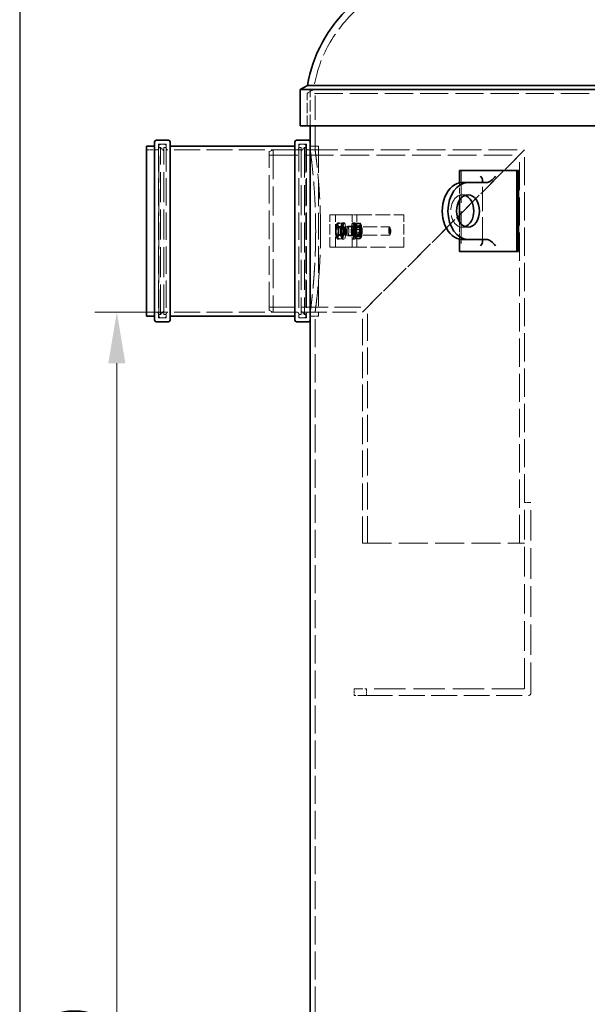
# Model space of a CAD drawing. Units: millimetres. Extents: x 0 to 10692, y 0 to 7560.
# Drawn here: x 2389 to 3089, y 5339 to 6554 of the extents above; entities that cross this region are included whole.
import ezdxf

# ---------------------------------------------------------------- set-up
doc = ezdxf.new("R2010")
doc.units = ezdxf.units.MM
doc.header["$LTSCALE"] = 18
doc.linetypes.add('DASHED_SPACE', pattern=[0.2067, 0.1654, -0.0413])
doc.layers.add('Dimension (ISO)', color=3, linetype='Continuous', lineweight=9)
doc.layers.add('Visible (ISO)', color=7, linetype='Continuous', lineweight=35)
doc.layers.add('Hidden (ISO)', color=7, linetype='DASHED_SPACE', lineweight=9, true_color=0x0080c0)
doc.styles.add('Note Text (ISO)', font='tahoma.ttf')
doc.dimstyles.new('Default (ISO)', dxfattribs={"dimscale": 18, "dimtxt": 3.5, "dimasz": 3.5, "dimexe": 1.5, "dimexo": 0, "dimgap": 1, "dimtad": 1, "dimrnd": 1e-08, "dimtxsty": 'Note Text (ISO)', "dimcen": 0.09, "dimdle": 10, "dimclrd": 256, "dimclre": 256, "dimclrt": 256, "dimazin": 2, "dimtfac": 1.001486, "dimtmove": 0, "dimatfit": 3, "dimfxl": 1, "dimtolj": 1, "dimlwd": -1, "dimlwe": -1, "dimarcsym": 0})

# ---------------------------------------------------------------- blocks, each defined once
blk = doc.blocks.new('*D29')
at = {"layer": 'Defpoints', "color": 0, "transparency": 16777216}
for p in [(2571.7, 6192.9), (2508.8, 4272.9), (2623.9, 4272.9)]:
    blk.add_point(p, dxfattribs=at)
at = {"layer": 'Dimension (ISO)', "transparency": 16777216}
for p, q in [((2571.7, 6192.9), (2481.8, 6192.9)), ((2508.8, 6129.9), (2508.8, 4335.9)), ((2623.9, 4272.9), (2481.8, 4272.9))]:
    blk.add_line(p, q, dxfattribs=at)
for points in [[(2498.3, 6129.9), (2519.3, 6129.9), (2508.8, 6192.9)], [(2498.3, 4335.9), (2519.3, 4335.9), (2508.8, 4272.9)]]:
    blk.add_solid(points, dxfattribs=at)
at = {"layer": 'Dimension (ISO)', "transparency": 16777216, "insert": (2425.2, 5144.9), "char_height": 63, "attachment_point": 1, "rotation": 90, "style": 'Note Text (ISO)'}
blk.add_mtext('\\A1;1920', dxfattribs=at)

msp = doc.modelspace()

# ---------------------------------------------------------------- linework, layer by layer
msp.add_line((2389, 7380), (2389, 180))
at = {"layer": 'Hidden (ISO)', "ltscale": 0.977391}
msp.add_line((2751.4081, 6467.4377), (2743.4081, 6462.8189), dxfattribs=at)
at = {"layer": 'Hidden (ISO)', "ltscale": 4.742687}
msp.add_line((2747.4081, 6422.8189), (2747.4081, 6467.6398), dxfattribs=at)
at = {"layer": 'Hidden (ISO)', "ltscale": 11.54495}
msp.add_line((2751.4081, 6467.4377), (4255.4081, 6467.4377), dxfattribs=at)
at = {"layer": 'Hidden (ISO)', "ltscale": 10.038703}
msp.add_line((2753.4081, 6392.9398), (2753.4081, 6467.6398), dxfattribs=at)
at = {"layer": 'Hidden (ISO)', "ltscale": 11.667768}
msp.add_line((4263.4081, 6462.8189), (2743.4081, 6462.8189), dxfattribs=at)
at = {"layer": 'Hidden (ISO)', "ltscale": 4.232559}
for p, q in [((2743.4081, 6422.8189), (2743.4081, 6462.8189)), ((2771.623, 6272.9398), (2771.623, 6312.9398)), ((2778.5658, 6272.9398), (2778.5658, 6312.9398)), ((2799.0232, 6272.9398), (2799.0232, 6312.9398)), ((2804.932, 6272.9398), (2804.932, 6312.9398)), ((2862.8116, 6272.9398), (2862.8116, 6312.9398))]:
    msp.add_line(p, q, dxfattribs=at)
at = {"layer": 'Hidden (ISO)', "ltscale": 1.343769}
for p, q in [((2558.1081, 6392.9398), (2545.4081, 6392.9398)), ((2757.4081, 6392.9398), (2744.7081, 6392.9398)), ((2558.1081, 6192.9398), (2545.4081, 6192.9398)), ((2757.4081, 6192.9398), (2744.7081, 6192.9398))]:
    msp.add_line(p, q, dxfattribs=at)
at = {"layer": 'Hidden (ISO)', "ltscale": 11.30411}
for p, q in [((2560.1081, 6400.0398), (2560.1081, 6185.8398)), ((2569.7081, 6400.0398), (2569.7081, 6185.8398)), ((2733.1081, 6400.0398), (2733.1081, 6185.8398)), ((2742.7081, 6400.0398), (2742.7081, 6185.8398))]:
    msp.add_line(p, q, dxfattribs=at)
at = {"layer": 'Hidden (ISO)', "ltscale": 1.015738}
for p, q in [((2569.7081, 6400.0398), (2560.1081, 6400.0398)), ((2742.7081, 6400.0398), (2733.1081, 6400.0398)), ((2569.7081, 6185.8398), (2560.1081, 6185.8398)), ((2742.7081, 6185.8398), (2733.1081, 6185.8398))]:
    msp.add_line(p, q, dxfattribs=at)
at = {"layer": 'Hidden (ISO)', "ltscale": 11.08246}
for p, q in [((2560.7081, 6187.9398), (2560.7081, 6397.9398)), ((2742.1081, 6397.9398), (2742.1081, 6187.9398))]:
    msp.add_line(p, q, dxfattribs=at)
at = {"layer": 'Hidden (ISO)', "ltscale": 0.211533}
for p, q in [((2560.7081, 6395.9398), (2562.7081, 6395.9398)), ((2742.1081, 6395.9398), (2740.1081, 6395.9398)), ((2560.7081, 6189.9398), (2562.7081, 6189.9398)), ((2742.1081, 6189.9398), (2740.1081, 6189.9398))]:
    msp.add_line(p, q, dxfattribs=at)
at = {"layer": 'Hidden (ISO)', "ltscale": 0.528982}
for p, q in [((2562.7081, 6399.9398), (2567.7081, 6399.9398)), ((2740.1081, 6399.9398), (2735.1081, 6399.9398)), ((2562.7081, 6185.9398), (2567.7081, 6185.9398)), ((2740.1081, 6185.9398), (2735.1081, 6185.9398))]:
    msp.add_line(p, q, dxfattribs=at)
at = {"layer": 'Hidden (ISO)', "ltscale": 12.424418}
for p, q in [((2562.7081, 6189.9398), (2562.7081, 6395.9398)), ((2566.7081, 6189.9398), (2566.7081, 6395.9398)), ((2736.1081, 6395.9398), (2736.1081, 6189.9398)), ((2740.1081, 6395.9398), (2740.1081, 6189.9398))]:
    msp.add_line(p, q, dxfattribs=at)
at = {"layer": 'Hidden (ISO)', "ltscale": 0.598488}
for p, q in [((2566.7081, 6391.9398), (2562.7081, 6395.9398)), ((2736.1081, 6391.9398), (2740.1081, 6395.9398)), ((2566.7081, 6193.9398), (2562.7081, 6189.9398)), ((2736.1081, 6193.9398), (2740.1081, 6189.9398))]:
    msp.add_line(p, q, dxfattribs=at)
at = {"layer": 'Hidden (ISO)', "ltscale": 0.317349}
for p, q in [((2566.7081, 6395.9398), (2569.7081, 6395.9398)), ((2736.1081, 6395.9398), (2733.1081, 6395.9398)), ((2566.7081, 6189.9398), (2569.7081, 6189.9398)), ((2736.1081, 6189.9398), (2733.1081, 6189.9398))]:
    msp.add_line(p, q, dxfattribs=at)
at = {"layer": 'Hidden (ISO)', "ltscale": 10.710638}
for p, q in [((2731.1081, 6392.9398), (2571.7081, 6392.9398)), ((2731.1081, 6192.9398), (2571.7081, 6192.9398))]:
    msp.add_line(p, q, dxfattribs=at)
at = {"layer": 'Hidden (ISO)', "ltscale": 0.569739}
for p, q in [((2696.623, 6390.9398), (2701.623, 6392.9398)), ((2696.623, 6194.9398), (2701.623, 6192.9398))]:
    msp.add_line(p, q, dxfattribs=at)
at = {"layer": 'Hidden (ISO)', "ltscale": 11.821292}
msp.add_line((2696.623, 6194.9398), (2696.623, 6390.9398), dxfattribs=at)
at = {"layer": 'Hidden (ISO)', "ltscale": 12.062542}
for p, q in [((2701.623, 6392.9398), (2701.623, 6192.9398)), ((2811.623, 5907.9398), (3011.623, 5907.9398))]:
    msp.add_line(p, q, dxfattribs=at)
at = {"layer": 'Hidden (ISO)', "ltscale": 11.902843}
msp.add_line((2701.623, 6392.9398), (3011.623, 6392.9398), dxfattribs=at)
at = {"layer": 'Hidden (ISO)', "ltscale": 1.058065}
for p, q in [((2757.4081, 6397.8398), (2747.4081, 6397.8398)), ((2934.8942, 6337.6398), (2941.9653, 6337.6398)), ((2934.8942, 6297.6398), (2941.9653, 6297.6398)), ((2757.4081, 6188.0398), (2747.4081, 6188.0398))]:
    msp.add_line(p, q, dxfattribs=at)
at = {"layer": 'Hidden (ISO)', "ltscale": 0.634799}
for p, q in [((2753.4081, 6392.9398), (2747.4081, 6392.9398)), ((2799.0232, 6312.9398), (2804.932, 6312.9398)), ((2804.932, 6272.9398), (2799.0232, 6272.9398)), ((2753.4081, 6192.9398), (2747.4081, 6192.9398))]:
    msp.add_line(p, q, dxfattribs=at)
at = {"layer": 'Hidden (ISO)', "ltscale": 11.071906}
msp.add_line((2757.4081, 6397.8398), (2757.4081, 6188.0398), dxfattribs=at)
at = {"layer": 'Hidden (ISO)', "ltscale": 11.408547}
for p, q in [((3011.623, 6392.9398), (2811.623, 6192.9398)), ((2811.623, 6192.9398), (3011.623, 6392.9398))]:
    msp.add_line(p, q, dxfattribs=at)
at = {"layer": 'Hidden (ISO)', "ltscale": 11.691663}
msp.add_line((3011.623, 5957.9398), (3011.623, 6392.9398), dxfattribs=at)
at = {"layer": 'Hidden (ISO)', "ltscale": 11.856767}
msp.add_line((2696.623, 6386.7398), (3005.423, 6386.7398), dxfattribs=at)
at = {"layer": 'Hidden (ISO)', "ltscale": 11.698993}
msp.add_line((3005.423, 5907.9398), (3005.423, 6386.7398), dxfattribs=at)
at = {"layer": 'Hidden (ISO)', "ltscale": 13.438693}
msp.add_line((2933.48, 6367.6398), (2933.48, 6267.6398), dxfattribs=at)
at = {"layer": 'Hidden (ISO)', "ltscale": 10.036861}
msp.add_line((2959.8648, 6280.2967), (2959.8648, 6354.983), dxfattribs=at)
at = {"layer": 'Hidden (ISO)', "ltscale": 2.26567}
for p, q in [((2931.3587, 6330.8686), (2931.3587, 6352.2808)), ((2931.3587, 6282.9988), (2931.3587, 6304.4111))]:
    msp.add_line(p, q, dxfattribs=at)
at = {"layer": 'Hidden (ISO)', "ltscale": 0.036837}
for p, q in [((2771.6534, 6312.9398), (2771.623, 6312.9398)), ((2771.623, 6272.9398), (2771.6534, 6272.9398))]:
    msp.add_line(p, q, dxfattribs=at)
at = {"layer": 'Hidden (ISO)', "ltscale": 10.590798}
for p, q in [((2771.6534, 6312.9398), (2799.0232, 6312.9398)), ((2799.0232, 6272.9398), (2771.6534, 6272.9398))]:
    msp.add_line(p, q, dxfattribs=at)
at = {"layer": 'Hidden (ISO)', "ltscale": 6.12451}
for p, q in [((2804.932, 6312.9398), (2862.8116, 6312.9398)), ((2862.8116, 6272.9398), (2804.932, 6272.9398))]:
    msp.add_line(p, q, dxfattribs=at)
at = {"layer": 'Hidden (ISO)', "ltscale": 0.533301}
for p, q in [((2784.6998, 6297.0149), (2779.7356, 6297.0149)), ((2784.8083, 6298.1717), (2779.8442, 6298.1717)), ((2786.0887, 6302.7101), (2781.1245, 6302.7101)), ((2787.6401, 6298.635), (2782.6759, 6298.635)), ((2784.7425, 6288.3641), (2779.7783, 6288.3641)), ((2784.8623, 6287.2446), (2779.8981, 6287.2446)), ((2786.4137, 6283.1695), (2781.4495, 6283.1695)), ((2787.8026, 6288.8647), (2782.8384, 6288.8647))]:
    msp.add_line(p, q, dxfattribs=at)
at = {"layer": 'Hidden (ISO)', "ltscale": 0.035351}
msp.add_line((2780.1556, 6301.1579), (2780.3051, 6301.4342), dxfattribs=at)
at = {"layer": 'Hidden (ISO)', "ltscale": 0.32113}
msp.add_line((2786.317, 6302.7474), (2783.3274, 6302.7474), dxfattribs=at)
at = {"layer": 'Hidden (ISO)', "ltscale": 1.038484}
for p, q in [((2786.0887, 6302.7101), (2784.6998, 6297.0149)), ((2784.6998, 6297.0149), (2784.8623, 6287.2446)), ((2784.7425, 6288.3641), (2784.8083, 6298.1717)), ((2784.8083, 6298.1717), (2786.317, 6302.7474)), ((2787.6401, 6298.635), (2786.0887, 6302.7101)), ((2786.317, 6302.7474), (2787.7599, 6297.5155)), ((2787.8026, 6288.8647), (2787.6401, 6298.635)), ((2787.7599, 6297.5155), (2787.694, 6287.7079)), ((2786.1854, 6283.1322), (2784.7425, 6288.3641)), ((2784.8623, 6287.2446), (2786.4137, 6283.1695)), ((2787.694, 6287.7079), (2786.1854, 6283.1322)), ((2786.4137, 6283.1695), (2787.8026, 6288.8647))]:
    msp.add_line(p, q, dxfattribs=at)
at = {"layer": 'Hidden (ISO)', "ltscale": 0.196935}
msp.add_line((2787.7599, 6297.5155), (2785.9261, 6297.5155), dxfattribs=at)
at = {"layer": 'Hidden (ISO)', "ltscale": 0.0634}
for p, q in [((2786.2512, 6300.6398), (2786.8421, 6300.6398)), ((2786.2512, 6285.2398), (2786.8421, 6285.2398))]:
    msp.add_line(p, q, dxfattribs=at)
at = {"layer": 'Hidden (ISO)', "ltscale": 0.264441}
for p, q in [((2786.8421, 6302.9398), (2789.3041, 6302.9398)), ((2786.8421, 6298.1898), (2789.3041, 6298.1898)), ((2799.7195, 6302.9398), (2802.1815, 6302.9398)), ((2799.7195, 6298.1898), (2802.1815, 6298.1898)), ((2786.8421, 6287.6898), (2789.3041, 6287.6898)), ((2786.8421, 6282.9398), (2789.3041, 6282.9398)), ((2799.7195, 6287.6898), (2802.1815, 6287.6898)), ((2799.7195, 6282.9398), (2802.1815, 6282.9398))]:
    msp.add_line(p, q, dxfattribs=at)
at = {"layer": 'Hidden (ISO)', "ltscale": 0.378694}
for p, q in [((2786.8421, 6297.5339), (2790.3674, 6297.5339)), ((2786.8421, 6288.3458), (2790.3674, 6288.3458))]:
    msp.add_line(p, q, dxfattribs=at)
at = {"layer": 'Hidden (ISO)', "ltscale": 0.106334}
for p, q in [((2790.3053, 6297.5199), (2791.2061, 6297.9246)), ((2790.3053, 6288.3597), (2791.2061, 6287.955))]:
    msp.add_line(p, q, dxfattribs=at)
at = {"layer": 'Hidden (ISO)', "ltscale": 5.775334}
for p, q in [((2791.2737, 6297.9398), (2845.0233, 6297.9398)), ((2791.2737, 6287.9398), (2845.0233, 6287.9398))]:
    msp.add_line(p, q, dxfattribs=at)
at = {"layer": 'Hidden (ISO)', "ltscale": 0.63447}
for p, q in [((2793.8137, 6298.9398), (2799.7195, 6298.9398)), ((2793.8137, 6286.9398), (2799.7195, 6286.9398))]:
    msp.add_line(p, q, dxfattribs=at)
at = {"layer": 'Hidden (ISO)', "ltscale": 0.109227}
for p, q in [((2801.7753, 6300.2239), (2802.2365, 6301.0758)), ((2810.466, 6285.6558), (2810.0048, 6284.8038))]:
    msp.add_line(p, q, dxfattribs=at)
at = {"layer": 'Hidden (ISO)', "ltscale": 0.581904}
for p, q in [((2802.0302, 6298.6885), (2807.4467, 6298.6885)), ((2802.2729, 6300.2421), (2807.6894, 6300.2421)), ((2803.5863, 6302.7036), (2809.0028, 6302.7036)), ((2803.9415, 6302.2705), (2809.3579, 6302.2705)), ((2804.9685, 6296.9549), (2810.385, 6296.9549)), ((2805.081, 6294.9682), (2810.4974, 6294.9682)), ((2801.7439, 6290.9114), (2807.1604, 6290.9114)), ((2801.8563, 6288.9247), (2807.2728, 6288.9247)), ((2802.8834, 6283.6091), (2808.2998, 6283.6091)), ((2803.2385, 6283.176), (2808.655, 6283.176)), ((2804.5519, 6285.6375), (2809.9684, 6285.6375)), ((2804.7946, 6287.1911), (2810.2111, 6287.1911))]:
    msp.add_line(p, q, dxfattribs=at)
at = {"layer": 'Hidden (ISO)', "ltscale": 0.000848598}
for p, q in [((2802.2365, 6301.0758), (2802.2405, 6301.0832)), ((2810.0048, 6284.8038), (2810.0008, 6284.7964))]:
    msp.add_line(p, q, dxfattribs=at)
at = {"layer": 'Hidden (ISO)', "ltscale": 0.099103}
for p, q in [((2802.8655, 6296.9275), (2802.447, 6297.7005)), ((2809.3758, 6296.9275), (2809.7943, 6297.7005)), ((2802.8655, 6288.9522), (2802.447, 6288.1791)), ((2809.3758, 6288.9522), (2809.7943, 6288.1791))]:
    msp.add_line(p, q, dxfattribs=at)
at = {"layer": 'Hidden (ISO)', "ltscale": 0.747229}
for p, q in [((2802.6431, 6297.1278), (2809.5982, 6297.1278)), ((2802.6431, 6288.7518), (2809.5982, 6288.7518))]:
    msp.add_line(p, q, dxfattribs=at)
at = {"layer": 'Hidden (ISO)', "ltscale": 0.261075}
for p, q in [((2810.466, 6300.2239), (2809.3642, 6302.2591)), ((2801.7753, 6285.6558), (2802.8771, 6283.6205))]:
    msp.add_line(p, q, dxfattribs=at)
at = {"layer": 'Hidden (ISO)', "ltscale": 0.137609}
for p, q in [((2846.0546, 6296.9556), (2845.1765, 6297.8614)), ((2846.0546, 6288.924), (2845.1765, 6288.0182))]:
    msp.add_line(p, q, dxfattribs=at)
at = {"layer": 'Hidden (ISO)', "ltscale": 0.331967}
msp.add_line((2786.1854, 6283.1322), (2783.0949, 6283.1322), dxfattribs=at)
at = {"layer": 'Hidden (ISO)', "ltscale": 0.202818}
msp.add_line((2787.694, 6287.7079), (2785.8056, 6287.7079), dxfattribs=at)
at = {"layer": 'Hidden (ISO)', "ltscale": 10.858463}
msp.add_line((2696.623, 6199.1398), (2817.823, 6199.1398), dxfattribs=at)
at = {"layer": 'Hidden (ISO)', "ltscale": 11.180992}
msp.add_line((2817.823, 5907.9398), (2817.823, 6199.1398), dxfattribs=at)
at = {"layer": 'Hidden (ISO)', "ltscale": 9.855042}
msp.add_line((2701.623, 6192.9398), (2811.623, 6192.9398), dxfattribs=at)
at = {"layer": 'Hidden (ISO)', "ltscale": 11.650736}
msp.add_line((2753.4081, 4285.6398), (2753.4081, 6192.9398), dxfattribs=at)
at = {"layer": 'Hidden (ISO)', "ltscale": 10.942936}
msp.add_line((2811.623, 5907.9398), (2811.623, 6192.9398), dxfattribs=at)
at = {"layer": 'Hidden (ISO)', "ltscale": 12.282965}
msp.add_line((3011.623, 5729.4398), (3011.623, 5957.9398), dxfattribs=at)
at = {"layer": 'Hidden (ISO)', "ltscale": 0.846432}
for p, q in [((3011.623, 5957.9398), (3019.623, 5957.9398)), ((2801.623, 5719.9398), (2801.623, 5727.9398)), ((2816.623, 5727.9398), (2816.623, 5719.9398))]:
    msp.add_line(p, q, dxfattribs=at)
at = {"layer": 'Hidden (ISO)', "ltscale": 12.632371}
msp.add_line((3019.623, 5722.9398), (3019.623, 5957.9398), dxfattribs=at)
at = {"layer": 'Hidden (ISO)', "ltscale": 3.549093}
for p, q in [((2801.623, 5727.9398), (2816.623, 5727.9398)), ((2816.623, 5719.9398), (2801.623, 5719.9398))]:
    msp.add_line(p, q, dxfattribs=at)
at = {"layer": 'Hidden (ISO)', "ltscale": 13.001935}
msp.add_line((3010.123, 5727.9398), (2816.623, 5727.9398), dxfattribs=at)
at = {"layer": 'Hidden (ISO)', "ltscale": 10.750954}
msp.add_line((2816.623, 5719.9398), (3016.623, 5719.9398), dxfattribs=at)
at = {"layer": 'Hidden (ISO)', "ltscale": 9.980416}
msp.add_arc((2914.5767, 6442.9227), 165, 132.7724591, 171.4555866, dxfattribs=at)
at = {"layer": 'Hidden (ISO)', "ltscale": 0.332332}
for centre, start, end in [((2558.1081, 6394.9398), 270, 0), ((2562.7081, 6397.9398), 90, 180), ((2567.7081, 6397.9398), 0, 90), ((2571.7081, 6394.9398), 180, 270), ((2731.1081, 6394.9398), 270, 0), ((2735.1081, 6397.9398), 90, 180), ((2740.1081, 6397.9398), 0, 90), ((2744.7081, 6394.9398), 180, 270), ((2558.1081, 6190.9398), 0, 90), ((2562.7081, 6187.9398), 180, 270), ((2567.7081, 6187.9398), 270, 0), ((2571.7081, 6190.9398), 90, 180), ((2731.1081, 6190.9398), 0, 90), ((2735.1081, 6187.9398), 180, 270), ((2740.1081, 6187.9398), 270, 0), ((2744.7081, 6190.9398), 90, 180)]:
    msp.add_arc(centre, 2, start, end, dxfattribs=at)
at = {"layer": 'Hidden (ISO)', "ltscale": 0.249224}
msp.add_arc((3010.123, 5729.4398), 1.5, 270, 0, dxfattribs=at)
at = {"layer": 'Hidden (ISO)', "ltscale": 0.498548}
msp.add_arc((3016.623, 5722.9398), 3, 270, 0, dxfattribs=at)
at = {"layer": 'Hidden (ISO)', "ltscale": 9.802056}
msp.add_ellipse((2934.8942, 6317.6398), major_axis=(0, 20), ratio=0.707106781, start_param=6.030505052, end_param=9.677458216, dxfattribs=at)
at = {"layer": 'Hidden (ISO)', "ltscale": 5.119357}
for centre in [(2786.2512, 6292.9398), (2786.8421, 6292.9398)]:
    msp.add_ellipse(centre, major_axis=(0, -7.7), ratio=0.173750159, dxfattribs=at)
at = {"layer": 'Hidden (ISO)', "ltscale": 6.648545}
for centre in [(2786.8421, 6292.9398), (2789.3041, 6292.9398), (2799.7195, 6292.9398), (2802.1815, 6292.9398)]:
    msp.add_ellipse(centre, major_axis=(0, 10), ratio=0.173750159, dxfattribs=at)
at = {"layer": 'Hidden (ISO)', "ltscale": 3.490439}
for centre, major_axis in [((2786.8421, 6292.9398), (0, 5.25)), ((2789.3041, 6292.9398), (0, 5.25)), ((2799.7195, 6292.9398), (0, -5.25)), ((2802.1815, 6292.9398), (0, 5.25))]:
    msp.add_ellipse(centre, major_axis=major_axis, ratio=0.173750159, dxfattribs=at)
at = {"layer": 'Hidden (ISO)', "ltscale": 3.054321}
for centre in [(2786.8421, 6292.9398), (2790.3674, 6292.9398)]:
    msp.add_ellipse(centre, major_axis=(0, -4.5941), ratio=0.173750159, dxfattribs=at)
at = {"layer": 'Hidden (ISO)', "ltscale": 3.324223}
for centre, major_axis in [((2791.2737, 6292.9398), (0, -5)), ((2845.0233, 6292.9398), (0, 5))]:
    msp.add_ellipse(centre, major_axis=major_axis, ratio=0.173750159, dxfattribs=at)
at = {"layer": 'Hidden (ISO)', "ltscale": 3.989087}
for centre, major_axis, ratio in [((2793.8137, 6292.9398), (0, 6), 0.173648178), ((2799.7195, 6292.9398), (0, -6), 0.17375016)]:
    msp.add_ellipse(centre, major_axis=major_axis, ratio=ratio, dxfattribs=at)
at = {"layer": 'Hidden (ISO)', "ltscale": 5.086114}
for centre, major_axis in [((2802.1815, 6292.9398), (0, 7.65)), ((2810.0598, 6292.9398), (0, -7.65))]:
    msp.add_ellipse(centre, major_axis=major_axis, ratio=0.173750159, dxfattribs=at)
at = {"layer": 'Hidden (ISO)', "ltscale": 3.324155}
for centre in [(2802.1815, 6292.9398), (2810.0598, 6292.9398)]:
    msp.add_ellipse(centre, major_axis=(0, 4.9999), ratio=0.173750159, dxfattribs=at)
at = {"layer": 'Hidden (ISO)', "ltscale": 2.784353}
for centre in [(2802.6431, 6292.9398), (2809.5982, 6292.9398)]:
    msp.add_ellipse(centre, major_axis=(0, -4.188), ratio=0.173750159, dxfattribs=at)
at = {"layer": 'Hidden (ISO)', "ltscale": 2.712431}
msp.add_ellipse((2845.9295, 6292.9398), major_axis=(0, -4.0798), ratio=0.173750159, dxfattribs=at)
at = {"layer": 'Hidden (ISO)', "ltscale": 10.566262}
for points, knots in [([(2747.4081, 6392.9398), (2747.4081, 6392.9398), (2747.4885, 6392.3375), (2747.8176, 6389.8033), (2748.066, 6387.8718), (2748.6906, 6382.7668), (2749.0668, 6379.5892), (2749.8747, 6372.2488), (2750.3056, 6368.0856), (2751.1389, 6359.2153), (2751.5705, 6354.2041), (2752.3811, 6343.2898), (2752.7592, 6337.387), (2753.3877, 6325.0702), (2753.638, 6318.6464), (2753.9698, 6305.7243), (2754.051, 6299.2259), (2754.051, 6292.9398)], [45.259401645, 45.259401645, 45.259401645, 45.259401645, 47.145200152, 47.145200152, 49.030998659, 49.030998659, 50.916797166, 50.916797166, 52.802595673, 52.802595673, 54.688413969, 54.688413969, 56.574232266, 56.574232266, 58.460050563, 58.460050563, 60.34586886, 60.34586886, 60.34586886, 60.34586886]), ([(2754.051, 6292.9398), (2754.051, 6286.6537), (2753.9698, 6280.1554), (2753.638, 6267.2332), (2753.3877, 6260.8094), (2752.7592, 6248.4926), (2752.3811, 6242.5898), (2751.5705, 6231.6755), (2751.1389, 6226.6643), (2750.3056, 6217.794), (2749.8747, 6213.6308), (2749.0668, 6206.2904), (2748.6906, 6203.1128), (2748.066, 6198.0078), (2747.8176, 6196.0764), (2747.4885, 6193.5421), (2747.4081, 6192.9398), (2747.4081, 6192.9398)], [0, 0, 0, 0, 1.885818297, 1.885818297, 3.771636593, 3.771636593, 5.65745489, 5.65745489, 7.543273187, 7.543273187, 9.429071694, 9.429071694, 11.314870201, 11.314870201, 13.200668708, 13.200668708, 15.086467215, 15.086467215, 15.086467216, 15.086467216])]:
    msp.add_open_spline(points, degree=3, knots=knots, dxfattribs=at)
at = {"layer": 'Hidden (ISO)', "ltscale": 10.56645}
for points, knots in [([(2760.1046, 6292.9398), (2760.1046, 6299.226), (2760.0228, 6305.7245), (2759.6883, 6318.6467), (2759.4359, 6325.0706), (2758.8023, 6337.3873), (2758.4211, 6343.2901), (2757.604, 6354.2043), (2757.1689, 6359.2154), (2756.3288, 6368.0855), (2755.8945, 6372.2487), (2755.0801, 6379.5891), (2754.7009, 6382.7666), (2754.0713, 6387.8717), (2753.8209, 6389.8032), (2753.4892, 6392.3375), (2753.4081, 6392.9398), (2753.4081, 6392.9398)], [0, 0, 0, 0, 1.885857101, 1.885857101, 3.771714203, 3.771714203, 5.657571304, 5.657571304, 7.543428405, 7.543428405, 9.42926507, 9.42926507, 11.315101735, 11.315101735, 13.2009384, 13.2009384, 15.086775065, 15.086775065, 15.086775065, 15.086775065]), ([(2753.4081, 6192.9398), (2753.4081, 6192.9398), (2753.4892, 6193.5421), (2753.8209, 6196.0764), (2754.0713, 6198.0079), (2754.7009, 6203.113), (2755.0801, 6206.2906), (2755.8945, 6213.6309), (2756.3288, 6217.7941), (2757.1689, 6226.6642), (2757.604, 6231.6753), (2758.4211, 6242.5895), (2758.8023, 6248.4923), (2759.4359, 6260.809), (2759.6883, 6267.2329), (2760.0228, 6280.1551), (2760.1046, 6286.6536), (2760.1046, 6292.9398)], [45.260325194, 45.260325194, 45.260325194, 45.260325194, 47.146161859, 47.146161859, 49.031998524, 49.031998524, 50.917835189, 50.917835189, 52.803671854, 52.803671854, 54.689528955, 54.689528955, 56.575386056, 56.575386056, 58.461243158, 58.461243158, 60.347100259, 60.347100259, 60.347100259, 60.347100259])]:
    msp.add_open_spline(points, degree=3, knots=knots, dxfattribs=at)
at = {"layer": 'Hidden (ISO)', "ltscale": 0.527147}
for points in [[(2779.0636, 6293.2679), (2779.0789, 6295.5438), (2779.8442, 6298.1717)], [(2779.7356, 6297.0149), (2779.0315, 6294.397), (2779.0692, 6292.1298)], [(2779.6824, 6299.8625), (2779.3601, 6298.5409), (2779.7356, 6297.0149)], [(2779.8442, 6298.1717), (2779.5008, 6299.3978), (2779.8509, 6300.4596)], [(2781.1245, 6302.7101), (2780.0047, 6301.1841), (2779.6824, 6299.8625)], [(2781.1526, 6300.6725), (2780.7926, 6301.6182), (2781.1245, 6302.7101)], [(2782.6759, 6298.635), (2781.5126, 6299.7269), (2781.1526, 6300.6725)], [(2782.0096, 6293.7498), (2781.9718, 6296.017), (2782.6759, 6298.635)], [(2782.8384, 6288.8647), (2782.0473, 6291.4826), (2782.0096, 6293.7498)], [(2779.7783, 6288.3641), (2779.0483, 6290.992), (2779.0636, 6293.2679)], [(2779.0692, 6292.1298), (2779.107, 6289.8626), (2779.8981, 6287.2446)], [(2779.7521, 6285.7481), (2779.4173, 6286.9622), (2779.7783, 6288.3641)], [(2779.8981, 6287.2446), (2779.5662, 6286.1527), (2779.9262, 6285.2071)], [(2779.9262, 6285.2071), (2780.2862, 6284.2614), (2781.4495, 6283.1695)], [(2781.4495, 6283.1695), (2781.0741, 6284.6955), (2781.3964, 6286.0171)], [(2781.3964, 6286.0171), (2781.7187, 6287.3387), (2782.8384, 6288.8647)]]:
    msp.add_rational_spline(points, [1, 1.0379548493, 1], degree=2, dxfattribs=at)
at = {"layer": 'Hidden (ISO)', "ltscale": 0.158668}
msp.add_rational_spline([(2779.8509, 6300.4596), (2779.9651, 6300.8061), (2780.1556, 6301.1579)], [1, 1.01207654498, 1.01646801459], degree=2, dxfattribs=at)
at = {"layer": 'Hidden (ISO)', "ltscale": 1.054394}
for points in [[(2802.0302, 6298.6885), (2800.5481, 6293.8066), (2801.8563, 6288.9247)], [(2801.7439, 6290.9114), (2800.6133, 6295.5768), (2802.2729, 6300.2421)], [(2803.5863, 6302.7036), (2801.4131, 6300.6961), (2802.0302, 6298.6885)], [(2802.2729, 6300.2421), (2801.7121, 6301.2563), (2803.9415, 6302.2705)], [(2804.9685, 6296.9549), (2802.8823, 6299.8292), (2803.5863, 6302.7036)], [(2803.9415, 6302.2705), (2803.1161, 6298.6193), (2805.081, 6294.9682)], [(2805.081, 6294.9682), (2803.4213, 6290.3028), (2804.5519, 6285.6375)], [(2804.7946, 6287.1911), (2803.4865, 6292.073), (2804.9685, 6296.9549)], [(2807.6894, 6300.2421), (2808.82, 6295.5768), (2807.1604, 6290.9114)], [(2807.2728, 6288.9247), (2808.7548, 6293.8066), (2807.4467, 6298.6885)], [(2807.4467, 6298.6885), (2809.6198, 6300.6961), (2809.0028, 6302.7036)], [(2809.3579, 6302.2705), (2809.9188, 6301.2563), (2807.6894, 6300.2421)], [(2809.0028, 6302.7036), (2811.089, 6299.8292), (2810.385, 6296.9549)], [(2810.4974, 6294.9682), (2811.3228, 6298.6193), (2809.3579, 6302.2705)], [(2809.9684, 6285.6375), (2811.628, 6290.3028), (2810.4974, 6294.9682)], [(2810.385, 6296.9549), (2811.6932, 6292.073), (2810.2111, 6287.1911)], [(2802.8834, 6283.6091), (2800.9185, 6287.2603), (2801.7439, 6290.9114)], [(2801.8563, 6288.9247), (2801.1523, 6286.0504), (2803.2385, 6283.176)], [(2804.5519, 6285.6375), (2802.3225, 6284.6233), (2802.8834, 6283.6091)], [(2803.2385, 6283.176), (2802.6215, 6285.1836), (2804.7946, 6287.1911)], [(2807.1604, 6290.9114), (2809.1252, 6287.2603), (2808.2998, 6283.6091)], [(2808.655, 6283.176), (2809.359, 6286.0504), (2807.2728, 6288.9247)], [(2808.2998, 6283.6091), (2810.5292, 6284.6233), (2809.9684, 6285.6375)], [(2810.2111, 6287.1911), (2810.8282, 6285.1836), (2808.655, 6283.176)]]:
    msp.add_rational_spline(points, [1, 1.15470053838, 1], degree=2, dxfattribs=at)
at = {"layer": 'Hidden (ISO)', "ltscale": 0.231958}
msp.add_rational_spline([(2780.2306, 6284.5832), (2779.9102, 6285.175), (2779.7521, 6285.7481)], [1.01887238308, 1.01756553989, 1], degree=2, dxfattribs=at)
at = {"layer": 'Visible (ISO)'}
for p, q in [((2743.8012, 6472.6877), (2735.0581, 6467.6398)), ((4271.7581, 6467.6398), (2735.0581, 6467.6398)), ((2735.0581, 6422.8189), (2735.0581, 6467.6398)), ((2743.8012, 6472.6877), (4263.0149, 6472.6877)), ((2735.0581, 6422.8189), (4271.7581, 6422.8189)), ((2747.4081, 6402.9398), (2747.4081, 6422.8189)), ((2555.4081, 6182.9398), (2555.4081, 6402.9398)), ((2572.4081, 6404.9398), (2557.4081, 6404.9398)), ((2574.4081, 6402.9398), (2574.4081, 6182.9398)), ((2728.4081, 6182.9398), (2728.4081, 6402.9398)), ((2745.4081, 6404.9398), (2730.4081, 6404.9398)), ((2747.4081, 6402.9398), (2747.4081, 6182.9398)), ((2545.4081, 6397.8398), (2545.4081, 6188.0398)), ((2555.4081, 6397.8398), (2545.4081, 6397.8398)), ((2728.4081, 6397.8398), (2574.4081, 6397.8398)), ((2931.3587, 6367.6398), (3002.0694, 6367.6398)), ((2931.3587, 6352.2808), (2931.3587, 6367.6398)), ((3002.0694, 6367.6398), (3002.0694, 6267.6398)), ((3004.1907, 6367.6398), (3002.0694, 6367.6398)), ((3004.1907, 6267.6398), (3004.1907, 6367.6398)), ((2941.9653, 6352.6398), (2934.8942, 6352.6398)), ((2964.5927, 6352.6398), (2941.9653, 6352.6398)), ((2931.3587, 6304.4111), (2931.3587, 6330.8686)), ((2780.0881, 6301.0332), (2780.1556, 6301.1579)), ((2783.3274, 6302.7474), (2781.3529, 6302.7474)), ((2785.9261, 6297.5155), (2782.7957, 6297.5155)), ((2780.0881, 6284.8464), (2780.2306, 6284.5832)), ((2783.0949, 6283.1322), (2781.2212, 6283.1322)), ((2785.8056, 6287.7079), (2782.7299, 6287.7079)), ((2931.3587, 6267.6398), (2931.3587, 6282.9988)), ((2934.8942, 6282.6398), (2941.9653, 6282.6398)), ((2964.5927, 6282.6398), (2941.9653, 6282.6398)), ((3002.0694, 6267.6398), (2931.3587, 6267.6398)), ((3004.1907, 6267.6398), (3002.0694, 6267.6398)), ((2555.4081, 6188.0398), (2545.4081, 6188.0398)), ((2728.4081, 6188.0398), (2574.4081, 6188.0398)), ((2572.4081, 6180.9398), (2557.4081, 6180.9398)), ((2745.4081, 6180.9398), (2730.4081, 6180.9398)), ((2747.4081, 4292.9398), (2747.4081, 6182.9398))]:
    msp.add_line(p, q, dxfattribs=at)
for centre, radius, start, end in [((2914.5767, 6442.9227), 173.35, 132.7724591, 170.1130586), ((2557.4081, 6402.9398), 2, 90, 180), ((2572.4081, 6402.9398), 2, 0, 90), ((2730.4081, 6402.9398), 2, 90, 180), ((2745.4081, 6402.9398), 2, 0, 90), ((2557.4081, 6182.9398), 2, 180, 270), ((2572.4081, 6182.9398), 2, 270, 0), ((2730.4081, 6182.9398), 2, 180, 270), ((2745.4081, 6182.9398), 2, 270, 0)]:
    msp.add_arc(centre, radius, start, end, dxfattribs=at)
for centre, major_axis, ratio, start_param, end_param in [((2951.8648, 6360.6398), (7.391, -7.391), 0.414213562, 5.890486225, 7.461282552), ((2970.2496, 6360.6398), (7.391, 7.391), 0.414213562, 3.534291735, 5.105088062), ((2934.8942, 6317.6398), (0, 35), 0.707106781, 0, 3.141592654), ((2941.9653, 6317.6398), (0, -35), 0.707106781, 3.141592654, 6.283185307), ((2934.8942, 6317.6398), (0, -20), 0.707106781, 0.252680255, 2.888912398), ((2780.5394, 6292.9398), (0, -8.5), 0.173750159, 3.626582486, 4.673780037), ((2780.5394, 6292.9398), (0, 8.5), 0.173750159, 5.720977588, 6.768175139), ((2780.5394, 6292.9398), (0, 8.5), 0.173750159, 4.673780037, 5.720977588), ((2780.5394, 6292.9398), (0, -8.5), 0.173750159, 4.673780037, 5.720977588), ((2780.5394, 6292.9398), (0, -8.5), 0.173750159, 5.720977588, 6.768175139), ((2780.5394, 6292.9398), (0, 8.5), 0.173750159, 3.626582486, 4.673780037), ((2951.8648, 6274.6398), (7.391, 7.391), 0.414213562, 5.105088062, 6.675884389), ((2970.2496, 6274.6398), (-7.391, 7.391), 0.414213562, 4.319689899, 5.890486225)]:
    msp.add_ellipse(centre, major_axis=major_axis, ratio=ratio, start_param=start_param, end_param=end_param, dxfattribs=at)
msp.add_ellipse((2941.9653, 6317.6398), major_axis=(0, -20), ratio=0.707106781, dxfattribs=at)
for points, weights in [([(2780.1556, 6301.1579), (2780.5582, 6301.9017), (2781.3529, 6302.7474)], [1.01646801459, 1.02587830432, 1]), ([(2781.3529, 6302.7474), (2780.9918, 6301.3456), (2781.3267, 6300.1315)], [1, 1.0379548493, 1]), ([(2781.3267, 6300.1315), (2781.6615, 6298.9174), (2782.7957, 6297.5155)], [1, 1.0379548493, 1]), ([(2782.7957, 6297.5155), (2782.0304, 6294.8876), (2782.0152, 6292.6117)], [1, 1.0379548493, 1]), ([(2781.2212, 6283.1322), (2780.6014, 6283.8982), (2780.2306, 6284.5832)], [1, 1.02038930941, 1.01887238308]), ([(2781.2279, 6285.42), (2780.8778, 6284.3582), (2781.2212, 6283.1322)], [1, 1.0379548493, 1]), ([(2782.7299, 6287.7079), (2781.578, 6286.4818), (2781.2279, 6285.42)], [1, 1.0379548493, 1]), ([(2782.0152, 6292.6117), (2781.9999, 6290.3358), (2782.7299, 6287.7079)], [1, 1.0379548493, 1])]:
    msp.add_rational_spline(points, weights, degree=2, dxfattribs=at)

# ---------------------------------------------------------------- dimensions: what is measured, and where the dimension line sits
at = {"layer": 'Dimension (ISO)'}
dim = msp.add_linear_dim(base=(2508.7991, 4272.9398), p1=(2571.7081, 6192.9398), p2=(2623.9081, 4272.9398), angle=90, dimstyle='Default (ISO)', override={"dimgap": 1, "dimdec": 2, "dimtol": 0, "dimlim": 0, "dimtp": 0, "dimtm": 0, "dimtdec": 2, "dimtofl": 0, "dimatfit": 1}, dxfattribs=at)
dim.commit()
dim.dimension.update_dxf_attribs({"geometry": '*D29', "text_midpoint": (2508.7991, 5232.9398), "dimtype": 160})

doc.saveas('drawing.dxf')
